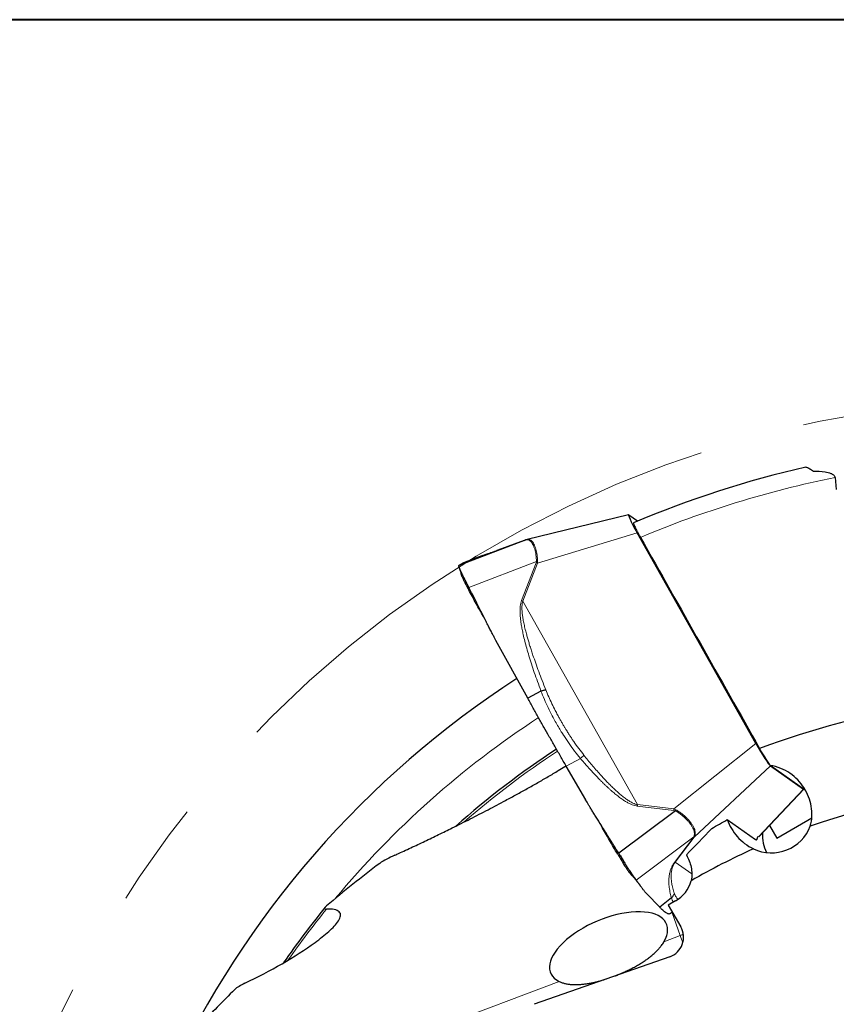
# Model space of a CAD drawing. Units: millimetres. Extents: x 5 to 292, y 5 to 205.
# Drawn here: x 178 to 197, y 181 to 205 of the extents above; entities that cross this region are included whole.
import ezdxf

# ---------------------------------------------------------------- set-up
doc = ezdxf.new("R2010")
doc.units = ezdxf.units.MM
doc.linetypes.add('CENTERX2', pattern=[20.32, 12.7, -2.54, 2.54, -2.54])
doc.layers.add('DÜNNE_LINIE', color=7, linetype='Continuous')

msp = doc.modelspace()

# ---------------------------------------------------------------- linework, layer by layer
at = {"color": 7, "linetype": 'Continuous', "lineweight": 40}
msp.add_line((292, 205), (5, 205), dxfattribs=at)
at = {"color": 7, "linetype": 'Continuous', "lineweight": 0}
msp.add_line((292, 205), (5, 205), dxfattribs=at)
at = {"color": 7, "linetype": 'Continuous', "lineweight": 30}
for p, q in [((197.2716, 194.0278), (197.3025, 193.736)), ((192.3276, 193.1345), (189.8925, 192.5413)), ((192.3353, 193.1315), (192.5431, 192.9844)), ((195.3776, 187.6506), (192.5314, 192.7032)), ((189.8476, 192.5273), (188.2588, 191.9163)), ((189.8235, 192.5184), (189.1955, 192.2825)), ((189.8221, 192.5178), (189.8476, 192.5273)), ((189.8221, 192.5178), (189.8235, 192.5183)), ((189.8525, 192.5288), (189.8476, 192.5273)), ((189.8942, 192.5417), (189.8525, 192.5289)), ((188.723, 192.117), (188.3692, 191.9815)), ((188.7394, 192.1228), (188.7331, 192.1204)), ((189.1963, 192.2828), (189.1804, 192.2769)), ((189.1955, 192.2825), (189.1941, 192.282)), ((188.3078, 191.949), (188.3652, 191.9798)), ((188.3652, 191.9798), (188.3695, 191.9806)), ((189.9115, 188.7367), (189.147, 190.1226)), ((190.2266, 188.9089), (189.9115, 188.7367)), ((191.2977, 186.2994), (190.8309, 187.1081)), ((196.5647, 186.5275), (195.7199, 187.126)), ((195.7243, 187.1155), (196.5146, 186.5557)), ((195.4491, 185.4145), (196.5237, 186.5536)), ((193.4495, 186.0369), (192.0904, 185.0193)), ((194.6912, 185.8279), (195.3652, 185.3505)), ((195.8745, 185.3847), (196.7151, 185.87)), ((195.705, 185.6857), (195.8745, 185.3847)), ((192.3841, 184.5108), (192.3759, 184.5192)), ((193.0718, 183.7264), (192.7549, 184.0546)), ((193.3517, 183.953), (193.0719, 183.7263)), ((193.4496, 183.8775), (193.2749, 183.779)), ((193.2749, 183.779), (193.5748, 183.2597)), ((193.3716, 183.5984), (193.3142, 183.5676)), ((193.3113, 182.5396), (190.0606, 181.3996))]:
    msp.add_line(p, q, dxfattribs=at)
at = {"color": 8, "linetype": 'Continuous', "lineweight": 0}
for p, q in [((190.1398, 191.9735), (192.5314, 192.7032)), ((189.1941, 192.282), (189.8221, 192.5178)), ((188.7275, 192.1186), (188.3652, 191.9798)), ((188.7232, 192.1166), (188.7275, 192.1186)), ((188.501, 191.3896), (190.1171, 192.0112)), ((190.1101, 191.9843), (189.76, 191.0764)), ((189.7897, 191.0656), (190.1398, 191.9735)), ((190.1171, 192.0112), (190.1101, 191.9843)), ((190.144, 192.0085), (190.1171, 192.0112)), ((190.144, 192.0085), (190.1398, 191.9735)), ((189.7897, 191.0656), (189.76, 191.0764)), ((192.5386, 186.1857), (189.7897, 191.0656)), ((195.3776, 187.6506), (193.4139, 186.0821)), ((191.1716, 187.2942), (190.8309, 187.1081)), ((193.8975, 185.4078), (195.7243, 187.1155)), ((196.5146, 186.5557), (195.4349, 185.4135)), ((192.5348, 186.1506), (193.4101, 186.0469)), ((193.4139, 186.0821), (192.5386, 186.1857)), ((193.4139, 186.0821), (193.4101, 186.0469)), ((193.4101, 186.0469), (193.4495, 186.0369)), ((193.4139, 186.0821), (193.4608, 186.0631)), ((193.4608, 186.0631), (193.4495, 186.0369)), ((192.5063, 184.3787), (193.8889, 185.4138)), ((193.8781, 185.3975), (193.4234, 184.7968)), ((193.4429, 184.8071), (193.8975, 185.4078)), ((193.8889, 185.4138), (193.8781, 185.3975)), ((193.9082, 185.4262), (193.8889, 185.4138)), ((193.9082, 185.4262), (193.8975, 185.4078)), ((193.4429, 184.8071), (193.4234, 184.7968)), ((193.8399, 184.5259), (193.4429, 184.8071)), ((193.3706, 183.6133), (193.3142, 183.5676)), ((193.5655, 183.0459), (193.3666, 183.5957)), ((193.1732, 182.8977), (193.5655, 183.0459)), ((182.9287, 179.0279), (190.66, 181.9483))]:
    msp.add_line(p, q, dxfattribs=at)
at = {"color": 8, "linetype": 'Continuous', "lineweight": 0, "flags": 128}
msp.add_lwpolyline([(193.5655, 183.0459), (193.6077, 183.0639), (193.6375, 183.0793)], dxfattribs=at)
at = {"color": 7, "linetype": 'Continuous', "lineweight": 30}
for centre, radius, start, end in [((202.1557, 169.9063), 25, 102.90445, 112.85868), ((189.8416, 191.2047), 0.8246, 68.8012, 70.9965), ((202.1557, 169.9063), 23, 122.93627, 155.04563), ((202.1557, 169.9063), 18.85, 86.50286, 110.78895), ((202.1557, 169.9063), 21.0624, 123.28126, 131.5375), ((202.1557, 169.9063), 16.685, 76.46168, 109.16581), ((189.7118, 186.4739), 2.8415, 353.46567, 354.17907), ((196.5259, 185.4615), 0.9916, 177.44211, 205.32635), ((193.8402, 185.4923), 0.1021, 291.76906, 304.15699), ((202.1557, 169.9063), 16.685, 114.19518, 119.95019), ((202.1557, 169.9063), 21.9872, 141.05408, 145.37892)]:
    msp.add_arc(centre, radius, start, end, dxfattribs=at)
at = {"color": 8, "linetype": 'Continuous', "lineweight": 0}
for centre, radius, start, end in [((202.1557, 169.9063), 24.611, 101.44662, 112.81938), ((202.1557, 169.9063), 21.9309, 123.13013, 140.24306), ((202.1557, 169.9063), 21.0087, 123.29017, 130.97832), ((202.1557, 169.9063), 21.9334, 141.09623, 145.07427), ((188.1116, 181.065), 5.8026, 18.17034, 19.96089)]:
    msp.add_arc(centre, radius, start, end, dxfattribs=at)
at = {"color": 7, "linetype": 'Continuous', "lineweight": 30}
for centre, major_axis, ratio, start_param, end_param in [((192.6197, 192.6298), (-0.2928, 0.5044), 0.0689718, 6.1333227, 7.668007), ((195.4456, 187.6133), (-0.2873, 0.5004), 0.0704653, 1.4557584, 2.9904427), ((196.2302, 187.0575), (-0.2928, 0.5044), 0.0689718, 2.9917301, 3.2126657), ((195.7343, 186.0351), (0.8274, -0.5861), 0.9862725, 4.8964101, 6.5304049), ((212.4227, 142.9081), (-17.6932, 46.5262), 0.8144162, 0.2359196, 0.2755634), ((193.045, 184.5782), (0.6619, -0.4689), 0.9862725, 5.8470447, 6.6352529), ((191.8462, 182.7384), (1.3886, 0.59), 0.4695987, 5.7299027, 9.8054323), ((193.1381, 183.0136), (-0.4137, 0.293), 0.9862725, 2.5309191, 4.2762484), ((212.4227, 142.9081), (-17.6932, 46.5262), 0.8144162, 0.3473303, 0.3756836)]:
    msp.add_ellipse(centre, major_axis=major_axis, ratio=ratio, start_param=start_param, end_param=end_param, dxfattribs=at)
for points, knots in [([(196.5727, 194.2744), (196.573, 194.2746), (196.5756, 194.2769), (196.5892, 194.2736), (196.613, 194.2644), (196.6452, 194.2475), (196.6844, 194.2238), (196.7198, 194.2006), (196.7413, 194.1857), (196.7467, 194.182)], [0, 0, 0, 0, 0.0199112, 0.1965255, 0.37238, 0.5483546, 0.7416735, 0.9351103, 1, 1, 1, 1]), ([(196.7467, 194.182), (196.8435, 194.1827), (196.9405, 194.1792), (197.0832, 194.1558), (197.1304, 194.1452), (197.1969, 194.1171), (197.2184, 194.1055), (197.2545, 194.0739), (197.269, 194.0524), (197.2716, 194.0278)], [0, 0, 0, 0, 0.5, 0.5, 0.75, 0.75, 0.875, 0.875, 1, 1, 1, 1]), ([(192.4447, 192.942), (192.4442, 192.9421), (192.4412, 192.9429), (192.4421, 192.9335), (192.4479, 192.9133), (192.4604, 192.882), (192.4788, 192.8414), (192.5025, 192.7928), (192.5311, 192.7372), (192.5598, 192.6834), (192.5867, 192.6342), (192.6029, 192.6055), (192.6109, 192.5911)], [0, 0, 0, 0, 0.0250412, 0.1423327, 0.2598104, 0.3772868, 0.4942837, 0.6112822, 0.7283066, 0.8453379, 0.922667, 1, 1, 1, 1]), ([(189.1804, 192.2769), (189.174, 192.2745), (189.154, 192.267), (189.1269, 192.2569), (189.0905, 192.2435), (189.055, 192.2305), (189.0211, 192.2182), (188.9937, 192.2083), (188.9713, 192.2003), (188.9524, 192.1936), (188.9367, 192.1881), (188.9238, 192.1835), (188.9132, 192.1798), (188.9039, 192.1766), (188.8956, 192.1737), (188.8884, 192.1712), (188.8821, 192.169), (188.8761, 192.167), (188.8695, 192.1647), (188.8618, 192.162), (188.8528, 192.159), (188.8428, 192.1556), (188.8312, 192.1517), (188.818, 192.1474), (188.8035, 192.1428), (188.7884, 192.138), (188.7731, 192.1334), (188.7583, 192.1288), (188.7497, 192.126), (188.7454, 192.1245)], [0, 0, 0, 0, 0.0156879, 0.0492176, 0.0811482, 0.1348501, 0.183808, 0.228067, 0.2676656, 0.3026187, 0.3360163, 0.3636948, 0.3870957, 0.4089818, 0.4294233, 0.4484216, 0.4635577, 0.4778963, 0.4955886, 0.5180699, 0.5453366, 0.5773841, 0.6142069, 0.6631957, 0.7186839, 0.7806976, 0.8492586, 0.9243786, 1, 1, 1, 1]), ([(188.501, 191.3896), (188.4918, 191.4078), (188.4747, 191.4418), (188.4513, 191.4875), (188.4318, 191.5252), (188.4162, 191.5553), (188.4042, 191.5783), (188.3949, 191.5965), (188.3871, 191.612), (188.3796, 191.627), (188.3723, 191.6416), (188.3653, 191.6559), (188.3584, 191.6699), (188.3518, 191.6835), (188.3416, 191.7044), (188.3286, 191.7316), (188.3112, 191.7688), (188.294, 191.8073), (188.2784, 191.8445), (188.2699, 191.8663), (188.2659, 191.8784), (188.2642, 191.8841), (188.2624, 191.8905), (188.2606, 191.8973), (188.2591, 191.904), (188.2582, 191.9099), (188.2578, 191.9145), (188.2585, 191.9157), (188.2588, 191.9163)], [0, 0, 0, 0, 0.0622367, 0.1163104, 0.1622203, 0.1999647, 0.2295452, 0.2509591, 0.2712906, 0.2915508, 0.3117387, 0.3318536, 0.3518982, 0.3718719, 0.3917734, 0.4461342, 0.4999704, 0.5813717, 0.6643402, 0.7489018, 0.7636509, 0.7831538, 0.8074103, 0.8364214, 0.8701857, 0.9087038, 0.9519754, 1, 1, 1, 1]), ([(188.2588, 191.9163), (188.2609, 191.9177), (188.2633, 191.9195), (188.2665, 191.9217), (188.2679, 191.9226), (188.2691, 191.9234), (188.2701, 191.9241), (188.271, 191.9248), (188.2722, 191.9257), (188.2738, 191.9268), (188.2756, 191.9281), (188.2777, 191.9297), (188.2804, 191.9317), (188.2833, 191.9338), (188.2867, 191.9362), (188.2901, 191.9385), (188.2935, 191.9408), (188.2969, 191.9429), (188.3004, 191.945), (188.3039, 191.9469), (188.3066, 191.9483), (188.3078, 191.949)], [0, 0, 0, 0, 0.1473791, 0.1763249, 0.2052694, 0.2342126, 0.2490986, 0.2698658, 0.2989859, 0.3364592, 0.3822856, 0.4364652, 0.4989978, 0.582953, 0.6598974, 0.7310514, 0.7964158, 0.8559914, 0.9097795, 0.9577816, 1, 1, 1, 1]), ([(188.2604, 191.8962), (188.2702, 191.8625), (188.2891, 191.7972), (188.3074, 191.7321), (188.3163, 191.7006)], [0, 0, 0, 0, 0.5157724, 1, 1, 1, 1]), ([(188.3163, 191.7012), (188.317, 191.6986), (188.3191, 191.6907), (188.3263, 191.6715), (188.3375, 191.6441), (188.3522, 191.6112), (188.37, 191.5737), (188.3906, 191.5318), (188.4137, 191.4863), (188.4392, 191.4376), (188.4665, 191.3864), (188.4861, 191.3508), (188.4958, 191.3329)], [0, 0, 0, 0, 0.0505283, 0.1560683, 0.2615295, 0.3669251, 0.4723538, 0.5778692, 0.683457, 0.7890582, 0.8945763, 1, 1, 1, 1]), ([(188.882, 190.633), (188.8711, 190.6528), (188.8018, 190.7782), (188.6731, 191.0116), (188.5553, 191.2251), (188.4958, 191.3329)], [0, 0, 0, 0, 0.08465088, 0.53779876, 1, 1, 1, 1]), ([(189.147, 190.1226), (189.1358, 190.1431), (189.1114, 190.1879), (189.0727, 190.2611), (189.0284, 190.3461), (188.9786, 190.4428), (188.9233, 190.5511), (188.8626, 190.6712), (188.8117, 190.7724), (188.7733, 190.8491), (188.749, 190.8976), (188.7254, 190.9445), (188.7019, 190.9914), (188.6783, 191.0382), (188.6547, 191.0851), (188.5957, 191.2023), (188.5444, 191.3038), (188.501, 191.3896)], [0, 0, 0, 0, 0.0491648, 0.1074199, 0.1747681, 0.2512122, 0.3367536, 0.4313918, 0.5351301, 0.5756138, 0.6125171, 0.6494207, 0.6863235, 0.7232267, 0.7601291, 0.7970329, 1, 1, 1, 1]), ([(190.2266, 188.9089), (190.2367, 188.9124), (190.257, 188.9194), (190.2871, 188.9279), (190.3161, 188.9347), (190.3335, 188.9373), (190.3422, 188.9387)], [0, 0, 0, 0, 0.2483559, 0.500005, 0.751653, 1, 1, 1, 1]), ([(190.8309, 187.1081), (190.7848, 187.1882), (190.6934, 187.3469), (190.5587, 187.5826), (190.4274, 187.8136), (190.2982, 188.0425), (190.1697, 188.2716), (190.0403, 188.5037), (189.9547, 188.6585), (189.9115, 188.7367)], [0, 0, 0, 0, 0.14649003, 0.29001517, 0.43077522, 0.56951391, 0.71014474, 0.85357376, 1, 1, 1, 1]), ([(186.7231, 184.9747), (186.7402, 184.9824), (186.87, 185.0404), (187.1113, 185.1504), (187.4447, 185.3067), (187.7749, 185.4655), (188.1383, 185.6443), (188.5339, 185.8435), (188.9602, 186.0639), (189.328, 186.2592), (189.6399, 186.4279), (189.8971, 186.5693), (190.1508, 186.7122), (190.4003, 186.8566), (190.6146, 186.9857), (190.7565, 187.0728), (190.8155, 187.1115), (190.8253, 187.1179)], [0, 0, 0, 0, 0.0116973, 0.0889676, 0.1662659, 0.2435744, 0.3208583, 0.4238116, 0.5267835, 0.6297382, 0.6938639, 0.7580296, 0.8221836, 0.8862997, 0.9503839, 0.9917989, 1, 1, 1, 1]), ([(196.678, 185.6665), (196.7261, 185.8277), (196.7309, 185.9887), (196.6761, 186.3045), (196.6159, 186.4545), (196.486, 186.6557), (196.4363, 186.7186), (196.3234, 186.8355), (196.2599, 186.8896), (196.1237, 186.9831), (196.0506, 187.0232), (195.8924, 187.0881), (195.8071, 187.1125), (195.7199, 187.126)], [0, 0, 0, 0, 0.25, 0.25, 0.5, 0.5, 0.625, 0.625, 0.75, 0.75, 0.875, 0.875, 1, 1, 1, 1]), ([(192.0904, 185.0193), (192.0511, 185.082), (192.0041, 185.157), (191.9497, 185.2445), (191.9268, 185.2815), (191.9075, 185.3126), (191.8904, 185.3401), (191.8732, 185.3677), (191.8499, 185.4048), (191.8199, 185.4526), (191.7832, 185.5111), (191.7398, 185.5801), (191.6862, 185.6654), (191.6265, 185.7604), (191.5649, 185.8592), (191.5084, 185.9502), (191.4567, 186.034), (191.41, 186.1105), (191.3681, 186.1799), (191.3311, 186.242), (191.3083, 186.2811), (191.2976, 186.2994)], [0, 0, 0, 0, 0.1473788, 0.1763246, 0.205269, 0.2342125, 0.2490987, 0.2698656, 0.2989856, 0.3364589, 0.3822855, 0.4364653, 0.4989973, 0.5829526, 0.6598977, 0.7310508, 0.7964151, 0.8559908, 0.9097798, 0.9577813, 1, 1, 1, 1]), ([(192.065, 184.9977), (192.0001, 185.1102), (191.8714, 185.3332), (191.7176, 185.5997), (191.6287, 185.7537), (191.6035, 185.7973)], [0, 0, 0, 0, 0.4223121, 0.8362482, 1, 1, 1, 1]), ([(194.6912, 185.8279), (194.7433, 185.6776), (194.825, 185.5392), (195.0361, 185.3), (195.1653, 185.1988), (195.3175, 185.1256)], [0, 0, 0, 0, 0.5, 0.5, 1, 1, 1, 1]), ([(195.3652, 185.3505), (195.3704, 185.3476), (195.3808, 185.3417), (195.3931, 185.3454), (195.4033, 185.358), (195.4121, 185.3822), (195.4175, 185.4042), (195.421, 185.4218), (195.4214, 185.4238)], [0, 0, 0, 0, 0.1934942, 0.3883474, 0.5812318, 0.7741031, 0.9733175, 1, 1, 1, 1]), ([(186.7231, 184.9747), (186.6569, 184.9452), (186.5929, 184.9142), (186.4703, 184.8485), (186.4109, 184.8139), (186.363, 184.7774)], [0, 0, 0, 0, 0.5, 0.5, 1, 1, 1, 1]), ([(192.065, 184.9977), (192.0757, 184.9792), (192.0971, 184.9423), (192.1294, 184.8879), (192.1613, 184.835), (192.1925, 184.7842), (192.2227, 184.7361), (192.2514, 184.6913), (192.2783, 184.6505), (192.3031, 184.614), (192.3256, 184.5821), (192.3455, 184.5554), (192.3626, 184.5338), (192.3715, 184.5241), (192.3759, 184.5192)], [0, 0, 0, 0, 0.0833403, 0.166707, 0.2500924, 0.3334503, 0.4167439, 0.4999887, 0.5832566, 0.6665958, 0.7499906, 0.8333962, 0.9167346, 1, 1, 1, 1]), ([(192.0904, 185.0193), (192.1031, 184.999), (192.1265, 184.9614), (192.1582, 184.9099), (192.1795, 184.8748), (192.1925, 184.8533), (192.1991, 184.8423), (192.2051, 184.8325), (192.2104, 184.8237), (192.2151, 184.8159), (192.2192, 184.8092), (192.2361, 184.7817), (192.2656, 184.7346), (192.3059, 184.6707), (192.3417, 184.615), (192.3735, 184.5665), (192.3943, 184.5354), (192.4072, 184.5162), (192.4132, 184.5074), (192.4191, 184.4989), (192.4248, 184.4905), (192.4305, 184.4823), (192.436, 184.4744), (192.442, 184.4658), (192.4494, 184.4555), (192.4589, 184.4426), (192.4702, 184.4273), (192.4826, 184.4107), (192.4955, 184.3934), (192.5025, 184.3838), (192.5063, 184.3787)], [0, 0, 0, 0, 0.0699563, 0.129318, 0.1780806, 0.1921165, 0.2049507, 0.2165826, 0.2270116, 0.2362387, 0.244264, 0.2510868, 0.3356528, 0.4186241, 0.50003, 0.5686333, 0.6380889, 0.6538045, 0.6695648, 0.6853687, 0.701217, 0.71711, 0.733048, 0.7490301, 0.7704453, 0.8000259, 0.8377721, 0.8836839, 0.9377603, 1, 1, 1, 1]), ([(193.7107, 184.9803), (193.7644, 184.8891), (193.8026, 184.7916), (193.8444, 184.5824), (193.8472, 184.4736), (193.8258, 184.3632)], [0, 0, 0, 0, 0.5, 0.5, 1, 1, 1, 1]), ([(192.3829, 184.512), (192.3929, 184.5016), (192.4111, 184.4823), (192.4345, 184.4564), (192.4515, 184.4372), (192.4656, 184.4209), (192.4795, 184.4048), (192.4931, 184.3887), (192.5067, 184.3724), (192.5207, 184.3553), (192.535, 184.3375), (192.549, 184.3198), (192.5621, 184.3029), (192.5753, 184.2855), (192.5876, 184.2692), (192.5956, 184.2582), (192.5987, 184.254)], [0, 0, 0, 0, 0.1003825, 0.1852515, 0.2532827, 0.3162152, 0.3795961, 0.443383, 0.5078917, 0.5744948, 0.6533451, 0.730842, 0.8010553, 0.8658589, 0.9489835, 1, 1, 1, 1]), ([(192.7549, 184.0546), (192.7503, 184.0595), (192.7403, 184.0702), (192.7249, 184.0884), (192.7074, 184.1096), (192.6881, 184.1341), (192.6668, 184.1618), (192.6436, 184.1928), (192.6243, 184.219), (192.6098, 184.2389), (192.6006, 184.2515), (192.5917, 184.2636), (192.5828, 184.2758), (192.5738, 184.2879), (192.5649, 184.3001), (192.5424, 184.3304), (192.5229, 184.3565), (192.5063, 184.3786)], [0, 0, 0, 0, 0.0491652, 0.10742, 0.1747687, 0.2512125, 0.3367534, 0.4313922, 0.5351299, 0.5756141, 0.6125171, 0.6494203, 0.6863234, 0.7232265, 0.7601297, 0.7970328, 1, 1, 1, 1]), ([(193.3517, 183.953), (193.3599, 183.9597), (193.3766, 183.9732), (193.397, 183.9981), (193.4136, 184.0253), (193.4205, 184.0451), (193.424, 184.0549)], [0, 0, 0, 0, 0.2483514, 0.5000031, 0.751645, 1, 1, 1, 1]), ([(183.1279, 181.9026), (183.4423, 182.0525), (183.7401, 182.2097), (184.3062, 182.5372), (184.5762, 182.7083), (184.9348, 182.9702), (185.0459, 183.058), (185.1907, 183.1886), (185.2353, 183.232), (185.3146, 183.3184), (185.3497, 183.362), (185.4021, 183.4456), (185.4197, 183.4861), (185.4283, 183.5587), (185.4191, 183.5911), (185.3682, 183.6417), (185.3271, 183.6595), (185.221, 183.6803), (185.1572, 183.6833), (185.0871, 183.6808)], [0, 0, 0, 0, 0.25, 0.25, 0.5, 0.5, 0.625, 0.625, 0.6875, 0.6875, 0.75, 0.75, 0.8125, 0.8125, 0.875, 0.875, 0.9375, 0.9375, 1, 1, 1, 1]), ([(185.0872, 183.7582), (185.0649, 183.7395), (185.0462, 183.7203), (185.0409, 183.6964), (185.0437, 183.6898), (185.0596, 183.6817), (185.0724, 183.6803), (185.0871, 183.6808)], [0, 0, 0, 0, 0.5, 0.5, 0.75, 0.75, 1, 1, 1, 1]), ([(193.3142, 183.5676), (193.3078, 183.5656), (193.2953, 183.5618), (193.2705, 183.5669), (193.2415, 183.58), (193.2075, 183.6023), (193.168, 183.634), (193.1232, 183.6746), (193.0891, 183.709), (193.0718, 183.7264)], [0, 0, 0, 0, 0.1464898, 0.2900155, 0.4307748, 0.5695137, 0.7101447, 0.8535737, 1, 1, 1, 1]), ([(193.3774, 183.6015), (193.3769, 183.6012), (193.3748, 183.6), (193.373, 183.5991), (193.3716, 183.5983)], [0, 0, 0, 0, 0.2590753, 1, 1, 1, 1]), ([(191.9989, 182.0794), (192.0027, 182.0808), (192.0368, 182.0934), (192.1074, 182.1221), (192.2093, 182.1657), (192.3142, 182.2146), (192.4168, 182.2661), (192.516, 182.32), (192.6112, 182.3762), (192.7, 182.4331), (192.7845, 182.492), (192.8639, 182.553), (192.938, 182.616), (193.0044, 182.6794), (193.0633, 182.7429), (193.1096, 182.8005), (193.146, 182.8521), (193.1641, 182.8825), (193.1732, 182.8977)], [0, 0, 0, 0, 0.00653223, 0.05852238, 0.12255264, 0.18676779, 0.25084526, 0.31900938, 0.38741619, 0.45588913, 0.52414371, 0.59792475, 0.67194093, 0.7460767, 0.82016859, 0.89401353, 0.94700661, 1, 1, 1, 1]), ([(190.66, 181.9483), (190.6802, 181.9391), (190.7207, 181.9205), (190.79, 181.8997), (190.8655, 181.884), (190.9478, 181.8742), (191.0324, 181.8705), (191.1184, 181.8722), (191.2048, 181.8783), (191.2962, 181.889), (191.3865, 181.9035), (191.4748, 181.921), (191.56, 181.9406), (191.6475, 181.9634), (191.7263, 181.9858), (191.7762, 182.0019), (191.796, 182.0082)], [0, 0, 0, 0, 0.0855537, 0.1714302, 0.2573641, 0.3431407, 0.4286104, 0.5015705, 0.5747485, 0.6478669, 0.7207459, 0.780674, 0.8408032, 0.9008979, 0.9607788, 1, 1, 1, 1]), ([(183.1279, 181.9026), (183.0807, 181.8801), (183.0351, 181.8556), (182.9529, 181.8047), (182.9152, 181.7778), (182.8882, 181.7511)], [0, 0, 0, 0, 0.5, 0.5, 1, 1, 1, 1])]:
    msp.add_open_spline(points, degree=3, knots=knots, dxfattribs=at)
for points in [[(192.6109, 192.5911), (193.5623, 190.9038), (194.5138, 189.2165), (195.4654, 187.5291)], [(195.7199, 187.126), (195.635, 187.2603), (195.5502, 187.3947), (195.4654, 187.5291)], [(194.3165, 185.6139), (194.4415, 185.6851), (194.5664, 185.7565), (194.6912, 185.8279)], [(193.7107, 184.9803), (193.9136, 185.1915), (194.1155, 185.4027), (194.3165, 185.6139)]]:
    msp.add_open_spline(points, degree=3, dxfattribs=at)
at = {"color": 8, "linetype": 'Continuous', "lineweight": 0}
for points, knots in [([(190.1171, 192.0112), (190.1165, 192.0379), (190.1153, 192.0914), (190.1069, 192.1679), (190.0942, 192.2405), (190.0772, 192.3081), (190.0563, 192.3694), (190.0321, 192.423), (190.0057, 192.4673), (189.9774, 192.5009), (189.9475, 192.5237), (189.916, 192.5355), (189.8829, 192.5377), (189.8593, 192.5308), (189.8476, 192.5273)], [0, 0, 0, 0, 0.0799196, 0.1603236, 0.2415895, 0.3240765, 0.4081327, 0.4940841, 0.5807226, 0.6659977, 0.7502298, 0.8337476, 0.9168898, 1, 1, 1, 1]), ([(189.8927, 192.5402), (189.8972, 192.5416), (189.9135, 192.5467), (189.9399, 192.5448), (189.972, 192.534), (190.0024, 192.5114), (190.0313, 192.4774), (190.0584, 192.4322), (190.083, 192.377), (190.1042, 192.3136), (190.1214, 192.2439), (190.1341, 192.169), (190.1423, 192.0905), (190.1435, 192.0357), (190.144, 192.0085)], [0, 0, 0, 0, 0.0329799, 0.1203389, 0.2083021, 0.2971823, 0.3872891, 0.4789232, 0.5699592, 0.6588866, 0.7460201, 0.8316886, 0.916233, 1, 1, 1, 1]), ([(188.7275, 192.1186), (188.7324, 192.1202), (188.7421, 192.1233), (188.7591, 192.1286), (188.7779, 192.1343), (188.7982, 192.1407), (188.8172, 192.1469), (188.834, 192.1524), (188.8482, 192.1573), (188.8627, 192.1622), (188.8775, 192.1673), (188.8925, 192.1725), (188.9125, 192.1795), (188.9381, 192.1885), (188.9705, 192.2), (189.0042, 192.212), (189.0392, 192.2247), (189.0753, 192.2379), (189.1129, 192.2517), (189.1514, 192.266), (189.1804, 192.2768), (189.1941, 192.282)], [0, 0, 0, 0, 0.0758805, 0.1512835, 0.2262265, 0.3007276, 0.3717196, 0.4149694, 0.4566626, 0.4968047, 0.5354021, 0.5724624, 0.6079935, 0.6742362, 0.7352302, 0.7910809, 0.8419253, 0.8879451, 0.9293854, 0.9665822, 1, 1, 1, 1]), ([(189.76, 191.0764), (189.7533, 191.0555), (189.7387, 191.0106), (189.7288, 190.94), (189.7239, 190.8643), (189.7245, 190.7839), (189.73, 190.6956), (189.7405, 190.5992), (189.7559, 190.4949), (189.7763, 190.3825), (189.804, 190.2514), (189.8402, 190.1005), (189.8861, 189.9291), (189.9395, 189.7465), (190.0003, 189.5527), (190.0686, 189.3479), (190.1443, 189.1318), (190.1986, 188.9845), (190.2266, 188.9089)], [0, 0, 0, 0, 0.02912957, 0.06244546, 0.09464341, 0.13038794, 0.16980642, 0.21299509, 0.26002645, 0.31095577, 0.36582811, 0.43934465, 0.51849275, 0.60331642, 0.69385212, 0.79012922, 0.89217152, 1, 1, 1, 1]), ([(190.3422, 188.9387), (190.3126, 189.0133), (190.2553, 189.1583), (190.1749, 189.3705), (190.102, 189.5708), (190.0439, 189.7379), (189.9986, 189.8741), (189.9642, 189.9817), (189.9326, 190.0845), (189.904, 190.1826), (189.8738, 190.2922), (189.8435, 190.4113), (189.8153, 190.538), (189.794, 190.6535), (189.7794, 190.7578), (189.7714, 190.8508), (189.7703, 190.9326), (189.7749, 191.0035), (189.785, 191.046), (189.7897, 191.0656)], [0, 0, 0, 0, 0.1084852, 0.2107639, 0.3068469, 0.3967471, 0.4500978, 0.501017, 0.5495086, 0.5955787, 0.6392354, 0.7034031, 0.7619408, 0.8149018, 0.8623587, 0.9044109, 0.9412039, 0.9729543, 1, 1, 1, 1]), ([(190.2266, 188.9088), (190.253, 188.8422), (190.3062, 188.7083), (190.3975, 188.5089), (190.486, 188.3325), (190.5693, 188.179), (190.6414, 188.0533), (190.6937, 187.9667), (190.7235, 187.9186), (190.7329, 187.9036), (190.7423, 187.8885), (190.7518, 187.8735), (190.7613, 187.8585), (190.8094, 187.783), (190.8979, 187.6506), (191.031, 187.4667), (191.1252, 187.3511), (191.1716, 187.2942)], [0, 0, 0, 0, 0.1173153, 0.2355663, 0.3549598, 0.434484, 0.5146399, 0.5857384, 0.5950903, 0.6044524, 0.6138227, 0.6232045, 0.6325952, 0.6419961, 0.7650039, 0.8842541, 1, 1, 1, 1]), ([(191.2577, 187.3674), (191.2153, 187.4216), (191.1305, 187.5301), (191.0352, 187.6646), (190.9662, 187.7664), (190.9215, 187.8345), (190.8742, 187.9085), (190.8303, 187.9792), (190.7885, 188.0483), (190.7503, 188.1129), (190.7103, 188.1823), (190.6677, 188.2583), (190.6206, 188.3447), (190.5594, 188.4615), (190.4881, 188.6056), (190.4117, 188.7711), (190.3654, 188.8828), (190.3422, 188.9387)], [0, 0, 0, 0, 0.1117319, 0.2237636, 0.2679117, 0.3121537, 0.3565045, 0.411265, 0.4481194, 0.4886795, 0.5341705, 0.5795447, 0.63192, 0.6961806, 0.7972118, 0.8984366, 1, 1, 1, 1]), ([(191.1716, 187.2942), (191.1795, 187.3008), (191.1953, 187.3142), (191.2179, 187.3334), (191.2392, 187.3515), (191.2516, 187.3621), (191.2577, 187.3674)], [0, 0, 0, 0, 0.2495582, 0.5014525, 0.7526033, 1, 1, 1, 1]), ([(191.1716, 187.2942), (191.2012, 187.2594), (191.2601, 187.19), (191.3502, 187.0878), (191.4412, 186.9876), (191.5319, 186.8908), (191.6108, 186.8091), (191.6769, 186.7424), (191.7305, 186.6896), (191.7827, 186.6393), (191.8335, 186.5917), (191.883, 186.5466), (191.9456, 186.4913), (192.0206, 186.4282), (192.1075, 186.3605), (192.1898, 186.3021), (192.2675, 186.253), (192.3406, 186.2131), (192.4091, 186.1827), (192.4731, 186.1608), (192.515, 186.1539), (192.5348, 186.1506)], [0, 0, 0, 0, 0.07588099, 0.15128374, 0.22622696, 0.30072768, 0.37171991, 0.41496979, 0.45666247, 0.4968045, 0.53540205, 0.57246279, 0.60799353, 0.67423589, 0.73523065, 0.7910807, 0.84192535, 0.88794473, 0.92938547, 0.9665822, 1, 1, 1, 1]), ([(192.5386, 186.1857), (192.521, 186.1901), (192.4832, 186.1993), (192.4229, 186.2252), (192.3545, 186.2619), (192.2782, 186.3116), (192.2124, 186.3605), (192.1578, 186.4043), (192.1155, 186.4397), (192.0719, 186.4777), (192.027, 186.5184), (191.9706, 186.5712), (191.9019, 186.6382), (191.82, 186.7216), (191.7335, 186.8132), (191.6411, 186.9145), (191.5449, 187.023), (191.4472, 187.1367), (191.3513, 187.2513), (191.2889, 187.3288), (191.2577, 187.3674)], [0, 0, 0, 0, 0.0309116, 0.0661794, 0.1113415, 0.1628546, 0.2209751, 0.2507215, 0.2819905, 0.3147946, 0.3491446, 0.3850498, 0.4462091, 0.512489, 0.583912, 0.6604969, 0.745748, 0.8307393, 0.915485, 1, 1, 1, 1]), ([(193.8889, 185.4138), (193.8933, 185.4271), (193.9022, 185.4539), (193.9037, 185.4983), (193.8962, 185.546), (193.8788, 185.5973), (193.8517, 185.6521), (193.8149, 185.7099), (193.7696, 185.7693), (193.7169, 185.8284), (193.6578, 185.8858), (193.5932, 185.9402), (193.5239, 185.9915), (193.4743, 186.0217), (193.4495, 186.0369)], [0, 0, 0, 0, 0.0799181, 0.1603233, 0.2415892, 0.3240762, 0.4081334, 0.4940842, 0.5807227, 0.6659981, 0.75023, 0.8337476, 0.9168905, 1, 1, 1, 1]), ([(193.4608, 186.0631), (193.4861, 186.0477), (193.5367, 186.017), (193.6077, 185.9647), (193.6742, 185.9089), (193.735, 185.8501), (193.7893, 185.7892), (193.8359, 185.728), (193.8735, 185.6685), (193.901, 185.6122), (193.9182, 185.5597), (193.9251, 185.5112), (193.9227, 185.4664), (193.913, 185.4396), (193.9082, 185.4262)], [0, 0, 0, 0, 0.08260294, 0.16547916, 0.24892723, 0.33324764, 0.41873033, 0.50566152, 0.59202657, 0.6763901, 0.75905253, 0.84032537, 0.92053108, 1, 1, 1, 1]), ([(193.4234, 184.7968), (193.4139, 184.7836), (193.3936, 184.7551), (193.3717, 184.7162), (193.3528, 184.6772), (193.3371, 184.6383), (193.3236, 184.5978), (193.3125, 184.5556), (193.3035, 184.5118), (193.2969, 184.4663), (193.2921, 184.415), (193.29, 184.358), (193.2914, 184.2954), (193.2963, 184.2307), (193.3047, 184.1639), (193.3168, 184.0951), (193.3323, 184.0242), (193.3451, 183.9771), (193.3517, 183.953)], [0, 0, 0, 0, 0.02913, 0.0624456, 0.0946436, 0.1303879, 0.1698068, 0.2129954, 0.2600265, 0.3109561, 0.3658284, 0.4393446, 0.5184926, 0.6033166, 0.6938524, 0.7901292, 0.8921716, 1, 1, 1, 1]), ([(193.424, 184.0549), (193.4168, 184.0767), (193.4028, 184.1189), (193.3852, 184.1823), (193.3708, 184.2435), (193.3609, 184.2958), (193.3545, 184.3394), (193.3504, 184.3745), (193.3476, 184.4086), (193.3461, 184.4418), (193.3457, 184.4798), (193.3472, 184.5222), (193.352, 184.5692), (193.3597, 184.6141), (193.3703, 184.6567), (193.3836, 184.6971), (193.4, 184.7353), (193.4184, 184.7709), (193.4352, 184.7957), (193.4429, 184.8071)], [0, 0, 0, 0, 0.1084852, 0.2107641, 0.3068473, 0.3967473, 0.4500983, 0.501017, 0.5495085, 0.5955791, 0.6392357, 0.7034033, 0.7619408, 0.814902, 0.8623586, 0.9044111, 0.9412043, 0.9729544, 1, 1, 1, 1]), ([(193.3516, 183.9531), (193.3584, 183.9335), (193.3721, 183.8943), (193.3882, 183.8605), (193.3975, 183.8484), (193.3977, 183.8482)], [0, 0, 0, 0, 0.49350648, 0.99095223, 1, 1, 1, 1]), ([(193.5107, 183.9156), (193.507, 183.9188), (193.4981, 183.9263), (193.4818, 183.9442), (193.4622, 183.9715), (193.4416, 184.0091), (193.4299, 184.0396), (193.424, 184.0549)], [0, 0, 0, 0, 0.1107573, 0.2660043, 0.5100854, 0.754634, 1, 1, 1, 1])]:
    msp.add_open_spline(points, degree=3, knots=knots, dxfattribs=at)
at = {"layer": 'DÜNNE_LINIE', "color": 7, "linetype": 'CENTERX2', "lineweight": 0}
msp.add_circle((202.1557, 169.9063), 26, dxfattribs=at)

doc.saveas('drawing.dxf')
